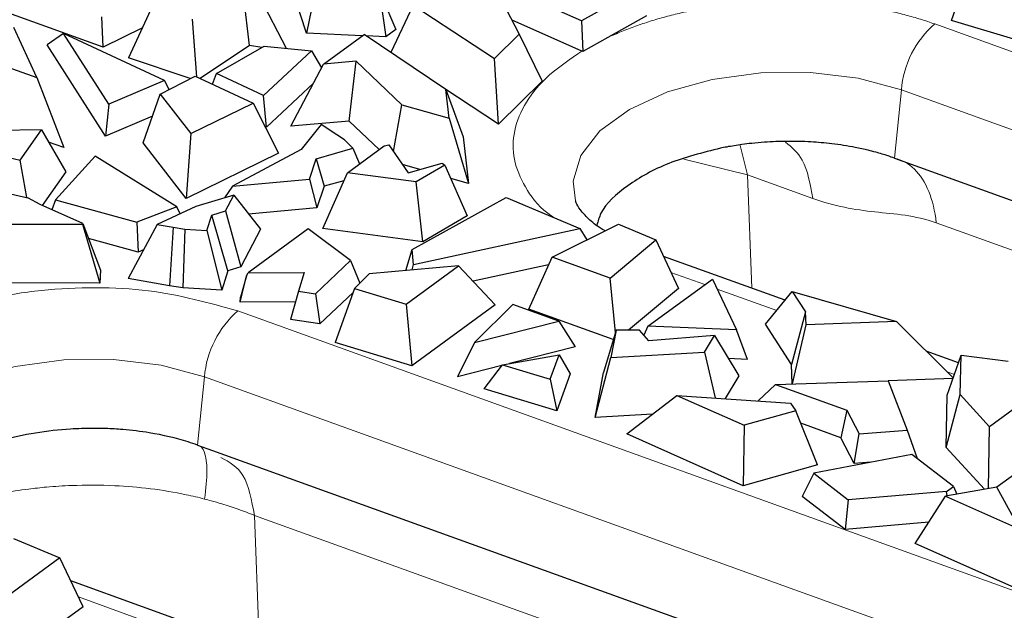
# Model space of a CAD drawing. Units: millimetres. Extents: x 0 to 420, y 0 to 297.
# Drawn here: x 330 to 339, y 130 to 135 of the extents above; entities that cross this region are included whole.
import ezdxf

# ---------------------------------------------------------------- set-up
doc = ezdxf.new("R2010")
doc.units = ezdxf.units.MM

msp = doc.modelspace()

# ---------------------------------------------------------------- linework, layer by layer
at = {"color": 7, "linetype": 'Continuous', "lineweight": 25}
for p, q in [((338.2263, 135.1454), (338.3819, 135.5985)), ((332.9378, 135.5279), (332.8377, 135.0405)), ((335.1366, 135.1437), (334.3077, 135.5091)), ((332.3628, 134.9375), (332.3035, 135.4408)), ((332.404, 135.425), (332.6693, 134.9139)), ((332.8377, 135.0405), (332.7293, 135.3761)), ((333.4435, 135.4004), (333.5025, 135.0094)), ((333.4435, 135.4004), (333.5859, 135.0706)), ((335.5528, 135.3775), (335.1366, 135.1437)), ((334.4703, 135.3094), (334.6158, 135.0313)), ((331.1401, 134.9214), (330.3428, 135.2092)), ((331.5527, 135.2685), (331.351, 134.8341)), ((333.7287, 135.2749), (333.5438, 134.8773)), ((333.7287, 135.2749), (334.4092, 134.8279)), ((331.1401, 134.9214), (331.1285, 135.1754)), ((331.8827, 135.1576), (331.9207, 134.6752)), ((335.1396, 134.8898), (334.555, 135.1476)), ((335.1366, 135.1437), (335.1471, 134.8864)), ((335.678, 135.1847), (335.3568, 135.0043)), ((338.7732, 134.9799), (338.2263, 135.1454)), ((330.5852, 134.6686), (330.3931, 135.0878)), ((330.8088, 135.0376), (330.6728, 134.9421)), ((331.1871, 134.4456), (330.8088, 135.0376)), ((331.6513, 134.645), (330.8088, 135.0376)), ((331.4674, 135.0848), (331.1401, 134.9214)), ((333.3045, 135.0186), (332.8377, 135.0405)), ((333.5859, 135.0706), (333.5025, 135.0094)), ((332.9803, 134.7808), (333.3189, 135.0292)), ((334.0018, 134.568), (333.3189, 135.0292)), ((333.5025, 135.0094), (333.3368, 135.0171)), ((334.4092, 134.8279), (334.6158, 135.0313)), ((334.6158, 135.0313), (334.808, 134.6382)), ((335.3568, 135.0043), (335.1471, 134.8864)), ((329.9905, 134.8832), (330.5852, 134.6686)), ((331.1609, 134.178), (330.6728, 134.9421)), ((332.3628, 134.9375), (331.9517, 134.6608)), ((332.088, 134.703), (332.4849, 134.9318)), ((332.4665, 134.9212), (332.3628, 134.9375)), ((332.4806, 134.5182), (332.8806, 134.8934)), ((332.4849, 134.9318), (332.8806, 134.8934)), ((332.8806, 134.8934), (332.9645, 134.7511)), ((331.8683, 134.6603), (331.351, 134.8341)), ((333.2542, 134.8043), (332.9803, 134.7808)), ((333.1944, 134.3053), (333.2542, 134.8043)), ((333.6344, 134.4416), (333.2542, 134.8043)), ((334.4428, 134.2787), (334.4092, 134.8279)), ((332.7065, 134.2634), (332.9803, 134.7808)), ((330.5852, 134.6686), (330.8128, 134.0827)), ((331.6513, 134.645), (331.1871, 134.4456)), ((331.6156, 134.5301), (331.9084, 134.6809)), ((331.6908, 134.5688), (331.6513, 134.645)), ((331.9084, 134.6809), (332.3924, 134.4555)), ((332.0522, 134.614), (332.088, 134.703)), ((332.4806, 134.5182), (332.088, 134.703)), ((334.808, 134.6382), (334.4428, 134.2787)), ((332.8964, 134.6224), (332.5034, 134.2538)), ((334.4428, 134.2787), (333.9845, 134.5797)), ((334.0292, 134.3287), (334.0018, 134.568)), ((334.0018, 134.568), (334.1468, 134.1735)), ((331.4735, 134.1218), (331.6156, 134.5301)), ((331.6156, 134.5301), (331.8712, 134.1996)), ((332.5034, 134.2538), (332.4806, 134.5182)), ((331.1871, 134.4456), (331.1609, 134.178)), ((331.8712, 134.1996), (332.3924, 134.4555)), ((332.3924, 134.4555), (332.604, 134.0365)), ((333.5646, 134.0513), (333.6344, 134.4416)), ((333.6344, 134.4416), (334.0292, 134.3287)), ((331.5515, 134.3458), (331.1609, 134.178)), ((333.1944, 134.3053), (332.7065, 134.2634)), ((333.4447, 134.0665), (333.1944, 134.3053)), ((334.0292, 134.3287), (334.1914, 133.783)), ((330.6241, 134.2316), (329.4979, 134.2143)), ((330.4482, 133.9787), (330.6241, 134.2316)), ((330.6241, 134.2316), (330.8284, 133.8813)), ((332.5034, 134.2538), (332.4914, 134.2594)), ((332.9616, 134.2753), (332.795, 134.068)), ((333.0925, 134.1909), (332.9616, 134.2753)), ((331.8712, 134.1996), (331.8325, 133.6576)), ((333.1563, 134.1471), (333.0925, 134.1909)), ((333.2244, 134.0776), (333.1563, 134.1471)), ((334.1468, 134.1735), (334.1914, 133.783)), ((329.9375, 134.0944), (330.4482, 133.9787)), ((330.8128, 134.0827), (330.6838, 134.1293)), ((331.8325, 133.6576), (331.4735, 134.1218)), ((332.795, 134.068), (332.2214, 133.7597)), ((332.9204, 133.9905), (333.2244, 134.0776)), ((333.1797, 133.8721), (333.487, 134.0975)), ((333.2244, 134.0776), (333.2808, 133.9462)), ((333.487, 134.0975), (333.5271, 134.1059)), ((333.5271, 134.1059), (333.6878, 133.8717)), ((330.5018, 133.666), (330.4482, 133.9787)), ((331.0747, 134.0105), (330.7416, 133.6453)), ((331.7542, 133.5882), (331.0747, 134.0105)), ((332.604, 134.0365), (331.8325, 133.6576)), ((332.8623, 133.8178), (332.9204, 133.9905)), ((332.9204, 133.9905), (332.9868, 133.7593)), ((337.7486, 133.9955), (349.3498, 129.8093)), ((333.785, 133.8992), (333.6406, 133.9405)), ((333.6878, 133.8717), (333.9729, 133.9523)), ((333.9946, 133.9369), (333.7537, 133.7966)), ((333.9729, 133.9523), (333.9946, 133.9369)), ((333.9946, 133.9369), (334.1806, 133.5125)), ((329.8334, 133.8175), (330.5122, 133.6637)), ((330.8284, 133.8813), (330.6316, 133.5984)), ((332.2214, 133.7597), (332.8623, 133.8178)), ((332.8623, 133.8178), (332.926, 133.5786)), ((332.9754, 133.4057), (333.1797, 133.8721)), ((333.1508, 133.8063), (332.9868, 133.7593)), ((333.7537, 133.7966), (333.1797, 133.8721)), ((334.1914, 133.783), (334.0436, 133.8253)), ((332.2214, 133.7597), (332.1549, 133.6624)), ((332.9868, 133.7593), (332.926, 133.5786)), ((333.809, 133.296), (333.7537, 133.7966)), ((330.6139, 133.6063), (330.5122, 133.6637)), ((330.7416, 133.6453), (330.7126, 133.5622)), ((330.7416, 133.6453), (331.4215, 133.4598)), ((332.2308, 133.6847), (331.9155, 133.592)), ((332.1629, 133.5535), (332.2308, 133.6847)), ((332.2308, 133.6847), (332.4536, 133.4013)), ((333.7213, 133.2312), (334.5075, 133.6672)), ((334.5075, 133.6672), (335.1213, 133.4057)), ((330.9692, 133.4473), (330.6139, 133.6063)), ((331.7542, 133.5882), (331.4215, 133.4598)), ((331.9155, 133.592), (331.5921, 133.4403)), ((331.7824, 133.5296), (331.7542, 133.5882)), ((332.926, 133.5786), (332.3549, 133.5268)), ((332.0066, 133.3905), (332.0473, 133.5195)), ((332.0473, 133.5195), (332.1629, 133.5535)), ((332.1821, 133.0541), (332.0473, 133.5195)), ((332.1629, 133.5535), (332.2903, 133.0859)), ((334.1806, 133.5125), (333.809, 133.296)), ((330.1358, 133.444), (330.969, 133.4425)), ((330.969, 133.4425), (330.9692, 133.4473)), ((330.969, 133.4425), (331.1137, 132.95)), ((330.9692, 133.4473), (331.1181, 133.0583)), ((331.5921, 133.4403), (331.3497, 132.9881)), ((331.4215, 133.4598), (331.4322, 133.2096)), ((331.5921, 133.4403), (331.7256, 133.4171)), ((331.7256, 133.4171), (331.6949, 132.928)), ((331.7256, 133.4171), (331.8236, 133.4017)), ((331.8236, 133.4017), (331.8054, 132.9107)), ((331.8236, 133.4017), (332.0066, 133.3905)), ((332.4536, 133.4013), (332.2903, 133.0859)), ((332.8536, 133.4051), (332.3504, 133.036)), ((333.2072, 133.1379), (332.8536, 133.4051)), ((333.809, 133.296), (332.9754, 133.4057)), ((333.732, 133.1058), (335.1213, 133.4057)), ((334.8898, 133.1659), (335.4441, 133.4438)), ((335.1213, 133.4057), (335.1798, 133.3113)), ((335.4441, 133.4438), (335.7564, 133.3108)), ((331.4322, 133.2096), (331.0168, 133.3229)), ((332.0066, 133.3905), (332.1306, 132.8907)), ((335.3751, 132.9908), (335.7564, 133.3108)), ((335.7564, 133.3108), (335.9453, 132.9057)), ((331.4779, 133.2273), (331.4322, 133.2096)), ((333.6681, 133.0551), (333.7213, 133.2312)), ((333.732, 133.1058), (333.7213, 133.2312)), ((334.6955, 132.7324), (334.8898, 133.1659)), ((335.3751, 132.9908), (334.8898, 133.1659)), ((336.8361, 132.8067), (335.8206, 133.1731)), ((332.2903, 133.0859), (332.1821, 133.0541)), ((332.9134, 132.8612), (333.2072, 133.1379)), ((333.2072, 133.1379), (333.2844, 132.9501)), ((334.1083, 133.0953), (333.3614, 133.027)), ((333.6707, 132.7744), (334.1083, 133.0953)), ((333.7224, 133.0601), (333.732, 133.1058)), ((334.1083, 133.0953), (334.4142, 132.7693)), ((334.861, 133.1017), (334.2301, 132.9655)), ((331.1181, 133.0583), (331.1137, 132.95)), ((331.6949, 132.928), (331.3497, 132.9881)), ((332.1821, 133.0541), (332.1306, 132.8907)), ((332.2835, 132.7915), (332.3388, 133.0123)), ((332.3388, 133.0123), (332.2867, 132.8323)), ((332.3388, 133.0123), (332.3504, 133.036)), ((332.3504, 133.036), (332.819, 133.0379)), ((332.819, 133.0379), (332.7717, 132.8821)), ((333.3614, 133.027), (333.2393, 132.905)), ((335.4186, 132.5359), (335.3751, 132.9908)), ((335.6898, 132.5894), (336.2284, 132.9845)), ((336.2284, 132.9845), (336.4288, 132.5606)), ((331.1137, 132.95), (330.0772, 132.9519)), ((331.8054, 132.9107), (331.6949, 132.928)), ((332.1306, 132.8907), (331.8054, 132.9107)), ((333.2393, 132.905), (333.0783, 132.4536)), ((333.2393, 132.905), (333.6707, 132.7744)), ((335.9453, 132.9057), (335.5287, 132.5562)), ((332.2835, 132.7915), (332.2867, 132.8323)), ((332.7717, 132.8821), (332.705, 132.6471)), ((332.7717, 132.8821), (332.9134, 132.8612)), ((332.9134, 132.8612), (332.9513, 132.6108)), ((333.227, 132.8706), (332.9513, 132.6108)), ((336.6712, 132.6065), (336.8959, 132.8792)), ((336.8959, 132.8792), (337.0063, 132.7087)), ((336.8959, 132.8792), (337.7661, 132.6285)), ((332.7465, 132.7934), (332.2835, 132.7915)), ((333.6707, 132.7744), (333.7192, 132.2596)), ((334.4142, 132.7693), (333.7192, 132.2596)), ((334.5607, 132.7712), (334.2418, 132.4526)), ((334.9449, 132.6326), (334.5607, 132.7712)), ((335.4013, 132.4777), (334.6955, 132.7324)), ((337.0063, 132.7087), (336.8886, 132.2707)), ((337.0108, 132.6006), (337.0063, 132.7087)), ((332.9513, 132.6108), (332.705, 132.6471)), ((334.2418, 132.4526), (334.9449, 132.6326)), ((334.9449, 132.6326), (335.0827, 132.4187)), ((335.6898, 132.5894), (335.655, 132.5154)), ((336.4288, 132.5606), (335.6898, 132.5894)), ((336.8886, 132.2707), (336.6712, 132.6065)), ((336.8968, 132.1082), (337.0108, 132.6006)), ((337.7661, 132.6285), (337.0108, 132.6006)), ((337.7661, 132.6285), (338.2403, 132.157)), ((335.4245, 132.5557), (335.3194, 132.2021)), ((335.4245, 132.5557), (335.3816, 132.3276)), ((335.6189, 132.5566), (335.4245, 132.5557)), ((335.6979, 132.4664), (335.6189, 132.5566)), ((336.2455, 132.5115), (335.6979, 132.4664)), ((336.1622, 132.3716), (336.2455, 132.5115)), ((336.2455, 132.5115), (336.4483, 132.1742)), ((336.5227, 132.3129), (336.4288, 132.5606)), ((333.7192, 132.2596), (333.0783, 132.4536)), ((334.2418, 132.4526), (334.1005, 132.1673)), ((335.0827, 132.4187), (334.5354, 132.2786)), ((334.4757, 132.268), (334.9485, 132.3517)), ((334.8747, 132.1472), (334.9485, 132.3517)), ((334.9485, 132.3517), (335.0406, 132.193)), ((335.2488, 131.8271), (335.3816, 132.3276)), ((335.3816, 132.3276), (336.1622, 132.3716)), ((336.1622, 132.3716), (336.2515, 131.9901)), ((338.2845, 132.284), (338.0147, 132.3814)), ((338.1902, 132.0132), (338.3064, 132.3469)), ((338.2995, 132.0181), (338.3064, 132.3469)), ((338.3064, 132.3469), (338.6993, 132.2972)), ((334.4713, 132.2622), (334.1005, 132.1673)), ((334.3235, 132.066), (334.4757, 132.268)), ((334.4757, 132.268), (334.8747, 132.1472)), ((336.5227, 132.3129), (336.3611, 132.3192)), ((336.8955, 132.1082), (336.8886, 132.2707)), ((335.0406, 132.193), (334.9286, 131.8828)), ((335.2488, 131.8271), (335.3194, 132.2021)), ((336.4483, 132.1742), (336.3354, 131.9845)), ((334.8747, 132.1472), (334.9286, 131.8828)), ((336.6124, 131.9658), (336.7565, 132.1037)), ((336.7565, 132.1037), (337.6972, 132.1336)), ((336.7565, 132.1037), (337.3527, 131.8886)), ((337.6972, 132.1336), (337.8543, 131.7212)), ((338.239, 132.1533), (337.6974, 132.1333)), ((339.0888, 132.1491), (338.5441, 131.7496)), ((334.9286, 131.8828), (334.3235, 132.066)), ((335.513, 131.6888), (335.9327, 132.0116)), ((335.9327, 132.0116), (336.493, 131.7624)), ((335.9327, 132.0116), (336.8806, 131.9478)), ((338.1811, 131.5771), (338.2995, 132.0181)), ((338.1811, 131.5771), (338.1902, 132.0132)), ((338.5441, 131.7496), (338.2995, 132.0181)), ((336.8806, 131.9478), (336.9254, 131.8833)), ((335.7279, 131.854), (335.2488, 131.8271)), ((336.9254, 131.8833), (336.493, 131.7624)), ((337.1053, 131.4296), (336.9254, 131.8833)), ((337.3527, 131.8886), (337.3022, 131.657)), ((337.3527, 131.8886), (337.4553, 131.6893)), ((336.493, 131.7624), (336.4854, 131.2563)), ((337.3022, 131.657), (336.9672, 131.7779)), ((338.5337, 131.2321), (338.5441, 131.7496)), ((339.3283, 131.7743), (338.6046, 131.2435)), ((336.4854, 131.2563), (335.513, 131.6888)), ((337.4134, 131.4411), (337.4553, 131.6893)), ((337.4553, 131.6893), (337.8543, 131.7212)), ((337.8543, 131.7212), (337.9398, 131.4844)), ((331.9278, 131.5959), (332.0534, 131.5507)), ((337.4134, 131.4411), (337.3022, 131.657)), ((332.0534, 131.5507), (345.2376, 126.7932)), ((337.8958, 131.5183), (337.0753, 131.3603)), ((338.2427, 131.2511), (337.8958, 131.5183)), ((338.5006, 131.2263), (338.1811, 131.5771)), ((337.1053, 131.4296), (336.4854, 131.2563)), ((337.5533, 131.4523), (337.4134, 131.4411)), ((337.0753, 131.3603), (336.9799, 131.167)), ((337.0753, 131.3603), (337.3637, 131.1382)), ((338.1846, 131.2084), (337.3637, 131.1382)), ((338.6042, 131.2443), (338.1758, 131.1699)), ((338.1846, 131.2084), (338.2427, 131.2511)), ((338.191, 131.1726), (338.1846, 131.2084)), ((338.2427, 131.2511), (338.2699, 131.1863)), ((338.7501, 130.9789), (338.6042, 131.2443)), ((337.3382, 130.8911), (336.9799, 131.167)), ((337.3637, 131.1382), (337.3382, 130.8911)), ((337.9227, 130.773), (338.1758, 131.1699)), ((338.1758, 131.1699), (338.828, 130.8798)), ((338.0361, 130.9508), (337.3382, 130.8911)), ((330.3915, 130.8163), (330.7771, 130.6521)), ((338.8924, 130.3417), (337.9227, 130.773)), ((330.7771, 130.6521), (330.3396, 130.3312)), ((330.9719, 130.2446), (330.7771, 130.6521)), ((332.849, 129.7455), (330.869, 130.4599)), ((330.9719, 130.2446), (330.5203, 129.9134))]:
    msp.add_line(p, q, dxfattribs=at)
at = {"color": 8, "linetype": 'Continuous', "lineweight": 18}
for p, q in [((338.0855, 135.1165), (349.6867, 130.9303)), ((337.8069, 134.566), (337.7486, 133.9955)), ((337.8069, 134.566), (352.0814, 129.4152)), ((336.4597, 134.0999), (336.5221, 133.8549)), ((335.9897, 133.9875), (336.5221, 133.8549)), ((336.5221, 133.8549), (336.5577, 132.9071)), ((337.0681, 133.6579), (336.5221, 133.8549)), ((338.0984, 133.4536), (349.6995, 129.2674)), ((336.165, 132.938), (335.8828, 133.0398)), ((336.7657, 132.7212), (336.268, 132.9008)), ((332.2648, 132.717), (348.2479, 126.9496)), ((331.9861, 132.1665), (331.9278, 131.5959)), ((331.9861, 132.1665), (347.9692, 126.3991)), ((338.2502, 132.1855), (338.1896, 132.2074)), ((332.4031, 131.0087), (345.5873, 126.2513)), ((332.4031, 131.0087), (332.4452, 129.8911)), ((331.5671, 130.0972), (330.933, 130.326))]:
    msp.add_line(p, q, dxfattribs=at)
at = {"color": 8, "linetype": 'Continuous', "lineweight": 18, "flags": 128}
for points in [[(335.0849, 133.639), (335.0664, 133.8018), (335.1295, 134.0177), (335.2888, 134.2219), (335.5351, 134.4026), (335.8541, 134.5492), (336.2271, 134.6532), (336.6326, 134.7086), (337.047, 134.7122), (337.4462, 134.6637), (337.8069, 134.566)], [(329.2641, 131.2395), (329.2456, 131.4023), (329.3087, 131.6182), (329.468, 131.8224), (329.7143, 132.003), (330.0333, 132.1496), (330.4063, 132.2537), (330.8118, 132.3091), (331.2262, 132.3127), (331.6254, 132.2642), (331.9861, 132.1665)]]:
    msp.add_lwpolyline(points, dxfattribs=at)
at = {"color": 8, "linetype": 'Continuous', "lineweight": 18}
for centre in [(338.6266, 134.4969), (332.8058, 132.0974)]:
    msp.add_arc(centre, 0.8226, 131.12652, 175.17909, dxfattribs=at)
for points, knots in [([(335.3568, 135.0043), (335.3753, 135.0127), (335.4123, 135.0295), (335.4695, 135.0536), (335.5278, 135.0766), (335.5873, 135.0987), (335.6479, 135.1197), (335.7098, 135.1397), (335.7728, 135.1587), (335.8371, 135.1767), (335.9025, 135.1937), (336.0047, 135.2182), (336.1459, 135.2471), (336.3292, 135.2757), (336.5166, 135.2963), (336.7068, 135.3084), (336.8976, 135.3119), (337.0864, 135.3068), (337.2721, 135.2934), (337.439, 135.2735), (337.5878, 135.2493), (337.719, 135.223), (337.8458, 135.192), (337.9687, 135.157), (338.0465, 135.13), (338.0855, 135.1165)], [0, 0, 0, 0, 0.024441, 0.048781, 0.073044, 0.097257, 0.121446, 0.145635, 0.169851, 0.194119, 0.218464, 0.242913, 0.306692, 0.370515, 0.435243, 0.500016, 0.564743, 0.629516, 0.693295, 0.757118, 0.805892, 0.854363, 0.902734, 0.951211, 1, 1, 1, 1]), ([(334.9072, 133.497), (334.8887, 133.5095), (334.7776, 133.5851), (334.6568, 133.7509), (334.5587, 133.9834), (334.5622, 134.226), (334.662, 134.4661), (334.8505, 134.6948), (335.0439, 134.8253), (335.1396, 134.8898)], [0, 0, 0, 0, 0.032533, 0.195553, 0.355022, 0.514491, 0.677511, 0.840531, 1, 1, 1, 1]), ([(336.8394, 134.129), (336.8912, 134.0861), (337.0079, 133.9895), (337.0466, 133.7764), (337.0681, 133.6579)], [0, 0, 0, 0, 0.4440259, 1, 1, 1, 1]), ([(337.7486, 133.9955), (337.8107, 133.9812), (337.8671, 133.9498), (337.9642, 133.8556), (338.0047, 133.7927), (338.0665, 133.6408), (338.0877, 133.5518), (338.0984, 133.4536)], [0, 0, 0, 0, 0.333333, 0.333333, 0.666667, 0.666667, 1, 1, 1, 1]), ([(337.0681, 133.6579), (337.246, 133.5935), (337.4184, 133.5639), (337.6698, 133.5363), (337.7528, 133.5294), (337.9224, 133.5044), (338.0095, 133.4856), (338.0984, 133.4536)], [0, 0, 0, 0, 0.5, 0.5, 0.75, 0.75, 1, 1, 1, 1]), ([(328.8305, 131.4037), (328.8073, 131.4446), (328.7416, 131.5608), (328.7348, 131.7635), (328.8218, 132.0644), (329.1336, 132.4113), (329.661, 132.6792), (330.1811, 132.8258), (330.6221, 132.8967), (331.0757, 132.9184), (331.653, 132.8891), (332.0238, 132.7848), (332.2648, 132.717)], [0, 0, 0, 0, 0.04559, 0.129348, 0.211366, 0.363726, 0.516086, 0.598105, 0.681863, 0.765622, 0.84764, 1, 1, 1, 1]), ([(331.9278, 131.5959), (331.9531, 131.5918), (331.9728, 131.5711), (331.9994, 131.4981), (332.0063, 131.4459), (332.0067, 131.3142), (332.0001, 131.2348), (331.9872, 131.1451)], [0, 0, 0, 0, 0.333333, 0.333333, 0.666667, 0.666667, 1, 1, 1, 1]), ([(332.1233, 131.493), (332.1925, 131.4545), (332.337, 131.3741), (332.3805, 131.1339), (332.4031, 131.0087)], [0, 0, 0, 0, 0.4790329, 1, 1, 1, 1]), ([(329.7779, 131.0611), (329.842, 131.0828), (329.9175, 131.1062), (330.0906, 131.152), (330.188, 131.1745), (330.3669, 131.2071), (330.4404, 131.2187), (330.5664, 131.2345), (330.6164, 131.24), (330.7347, 131.2506), (330.8046, 131.2552), (330.9923, 131.2625), (331.1135, 131.2625), (331.4332, 131.2472), (331.6368, 131.2229), (331.8855, 131.1704), (331.9367, 131.1583), (331.9872, 131.1451)], [0, 0, 0, 0, 0.656112, 0.656112, 1.292343, 1.292343, 1.689987, 1.689987, 1.938514, 1.938514, 2.262172, 2.262172, 2.780026, 2.780026, 3.608591, 3.608591, 3.82659, 3.82659, 3.82659, 3.82659]), ([(331.9872, 131.1451), (332.0059, 131.1402), (332.0245, 131.1352), (332.0728, 131.1218), (332.1023, 131.1132), (332.1783, 131.0901), (332.2242, 131.0751), (332.3151, 131.0432), (332.36, 131.0262), (332.4031, 131.0087)], [10.5146056, 10.5146056, 10.5146056, 10.5146056, 10.595784, 10.595784, 10.7256693, 10.7256693, 10.9334859, 10.9334859, 11.1477968, 11.1477968, 11.1477968, 11.1477968])]:
    msp.add_open_spline(points, degree=3, knots=knots, dxfattribs=at)
at = {"color": 7, "linetype": 'Continuous', "lineweight": 25}
msp.add_open_spline([(335.1471, 134.8864), (335.1446, 134.8876), (335.1421, 134.8887), (335.1396, 134.8898)], degree=3, dxfattribs=at)
for points, knots in [([(337.7486, 133.9955), (337.7317, 134.0014), (337.698, 134.0132), (337.6459, 134.0295), (337.5902, 134.0455), (337.5163, 134.0645), (337.3959, 134.0911), (337.2357, 134.1161), (337.0457, 134.1328), (336.8571, 134.1372), (336.692, 134.1308), (336.565, 134.1196), (336.4598, 134.1067), (336.3725, 134.0928), (336.3134, 134.0814), (336.2957, 134.0779)], [0, 0, 0, 0, 0.040872, 0.081536, 0.121871, 0.168271, 0.246402, 0.382748, 0.5, 0.627275, 0.753606, 0.823443, 0.878148, 0.963503, 1, 1, 1, 1]), ([(336.2957, 134.0779), (336.1465, 134.0401), (335.848, 133.9644), (335.5092, 133.7699), (335.3046, 133.5859), (335.2729, 133.4677), (335.2638, 133.4339)], [0, 0, 0, 0, 0.294094, 0.588189, 0.882283, 1, 1, 1, 1]), ([(335.3313, 133.3873), (335.3216, 133.3928), (335.2624, 133.4261), (335.1899, 133.4894), (335.1192, 133.5659), (335.0914, 133.6162), (335.0881, 133.6324), (335.087, 133.6374)], [0, 0, 0, 0, 0.052365, 0.318373, 0.587579, 0.870235, 1, 1, 1, 1]), ([(331.9278, 131.5959), (331.9025, 131.6051), (331.8765, 131.6139), (331.7487, 131.6541), (331.6397, 131.6798), (331.4537, 131.7104), (331.3794, 131.7195), (331.2566, 131.7296), (331.2089, 131.7324), (331.1243, 131.7353), (331.0871, 131.7358), (330.9898, 131.7355), (330.9291, 131.7335), (330.7706, 131.7236), (330.6728, 131.7127), (330.4752, 131.6803), (330.3748, 131.6584), (330.2768, 131.6306)], [0, 0, 0, 0, 0.217998, 0.217998, 1.046563, 1.046563, 1.564416, 1.564416, 1.888074, 1.888074, 2.136602, 2.136602, 2.534246, 2.534246, 3.170476, 3.170476, 3.826589, 3.826589, 3.826589, 3.826589])]:
    msp.add_open_spline(points, degree=3, knots=knots, dxfattribs=at)

doc.saveas('drawing.dxf')
